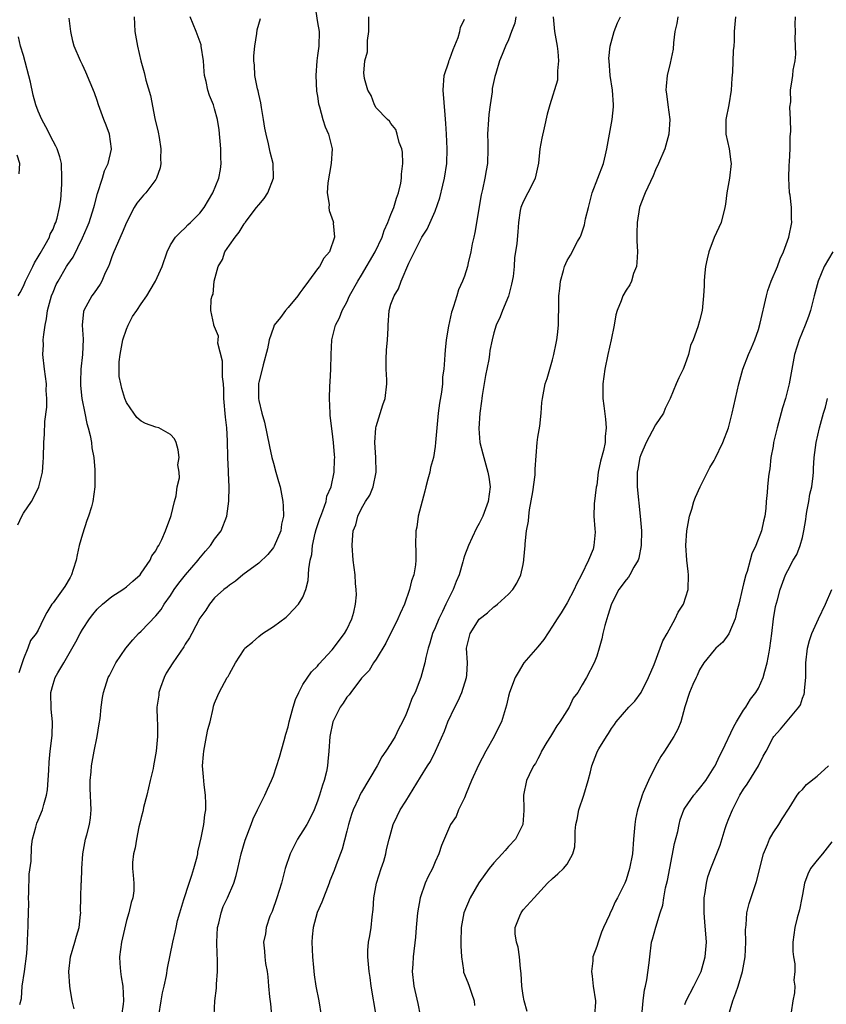
# Model space of a CAD drawing. Units: inches. Extents: x 2532000 to 2535000, y 1551000 to 1554000.
# Drawn here: x 2533432 to 2533542, y 1551537 to 1551671 of the extents above; entities that cross this region are included whole.
import ezdxf

# ---------------------------------------------------------------- set-up
doc = ezdxf.new("R2010")
doc.units = ezdxf.units.IN
doc.header["$MEASUREMENT"] = 0
doc.layers.add('LD25321551_2ft', color=161, linetype='Continuous')

msp = doc.modelspace()

# ---------------------------------------------------------------- linework, layer by layer
at = {"layer": 'LD25321551_2ft'}
for points, elevation in [([(2533472.62, 1551672.62), (2533473, 1551670.2), (2533473.21, 1551669), (2533473.16, 1551667), (2533473, 1551665.73), (2533472.89, 1551665), (2533472.77, 1551663), (2533472.88, 1551660.88), (2533473, 1551660.19), (2533473.13, 1551659.13), (2533473.17, 1551659), (2533473.26, 1551658.74), (2533473.72, 1551657), (2533474.02, 1551656.02), (2533474.48, 1551655), (2533474.99, 1551653), (2533474.87, 1551651), (2533474.4, 1551648.4), (2533474.33, 1551647), (2533474.58, 1551645.42), (2533474.53, 1551645), (2533474.6, 1551644.6), (2533475.13, 1551643.13), (2533475.16, 1551643), (2533475.13, 1551642.87), (2533475.29, 1551641), (2533474.62, 1551639), (2533473.86, 1551638.14), (2533473.25, 1551637), (2533473, 1551636.69), (2533471.76, 1551635), (2533471, 1551633.93), (2533470.6, 1551633.4), (2533470.34, 1551633), (2533469, 1551631.4), (2533468.65, 1551631), (2533467.95, 1551630.05), (2533467.12, 1551629), (2533467, 1551628.7), (2533466.4, 1551627), (2533466.21, 1551625.79), (2533465.6, 1551623.6), (2533465.37, 1551622.63), (2533465, 1551621.25), (2533464.96, 1551621.04), (2533464.95, 1551619), (2533465, 1551618.75), (2533465.44, 1551617), (2533465.8, 1551615.8), (2533466.48, 1551612.48), (2533466.79, 1551611), (2533467, 1551610.2), (2533467.34, 1551609), (2533467.69, 1551607.69), (2533467.9, 1551607), (2533468.29, 1551605), (2533468.34, 1551604.34), (2533468.37, 1551603), (2533468.1, 1551601.9), (2533468, 1551601), (2533467.11, 1551598.89), (2533467, 1551598.72), (2533466.23, 1551597.77), (2533465, 1551596.6), (2533462.82, 1551595), (2533461.84, 1551594.16), (2533461, 1551593.6), (2533460.7, 1551593.3), (2533460.27, 1551593), (2533459, 1551591.85), (2533458.29, 1551591), (2533457.79, 1551590.21), (2533457, 1551589.08), (2533455.91, 1551587), (2533455.57, 1551586.43), (2533455, 1551585.54), (2533454.8, 1551585.2), (2533453.3, 1551583), (2533452.39, 1551581.61), (2533452.11, 1551581), (2533451.65, 1551579.65), (2533451.41, 1551579), (2533451.39, 1551578.61), (2533451.15, 1551577), (2533451.19, 1551575.19), (2533451.23, 1551574.77), (2533451.24, 1551573), (2533451.03, 1551571), (2533450.67, 1551569), (2533450.64, 1551568.64), (2533450.24, 1551567), (2533449.98, 1551566.02), (2533449.76, 1551565), (2533449.32, 1551563.32), (2533449.26, 1551563), (2533449.23, 1551562.77), (2533449, 1551561.94), (2533448.82, 1551561.18), (2533448.68, 1551560.68), (2533448.34, 1551559), (2533448.19, 1551557.81), (2533447.94, 1551557), (2533447.83, 1551555.83), (2533447.84, 1551555), (2533447.9, 1551554.1), (2533448.02, 1551553), (2533447.99, 1551551.99), (2533447.86, 1551551), (2533447.62, 1551550.38), (2533447.31, 1551549), (2533447, 1551547.93), (2533446.44, 1551545.56), (2533446.33, 1551545), (2533446.06, 1551543), (2533446.1, 1551542.1), (2533446.18, 1551541), (2533446.28, 1551540.28), (2533446.5, 1551539), (2533446.58, 1551537), (2533446.53, 1551536.53), (2533446.32, 1551535)], 7666), ([(2533432.21, 1551601.79), (2533432.76, 1551603), (2533433, 1551603.41), (2533434.08, 1551605), (2533434.41, 1551605.59), (2533435.06, 1551607), (2533435.57, 1551609), (2533435.65, 1551610.35), (2533435.71, 1551611), (2533435.73, 1551613), (2533435.84, 1551614.16), (2533435.88, 1551615.88), (2533436.16, 1551617.84), (2533436.16, 1551619), (2533436.08, 1551620.08), (2533436.09, 1551621), (2533435.98, 1551622.02), (2533435.84, 1551623), (2533435.63, 1551625), (2533435.69, 1551626.31), (2533435.68, 1551627), (2533435.73, 1551627.73), (2533435.93, 1551629), (2533436.12, 1551629.88), (2533436.27, 1551631), (2533436.8, 1551633), (2533437, 1551633.51), (2533437.45, 1551634.55), (2533437.68, 1551635), (2533438.83, 1551637), (2533439, 1551637.27), (2533439.73, 1551638.27), (2533441, 1551640.9), (2533441.65, 1551642.35), (2533441.9, 1551643), (2533442.57, 1551645), (2533442.64, 1551645.36), (2533443.07, 1551646.93), (2533443.73, 1551649), (2533444, 1551650), (2533444.49, 1551651), (2533444.95, 1551652.95), (2533444.95, 1551653), (2533444.68, 1551655), (2533444.24, 1551656.24), (2533443.93, 1551657), (2533443.19, 1551659), (2533443, 1551659.59), (2533442.63, 1551660.63), (2533441.46, 1551663.46), (2533441, 1551664.46), (2533440.73, 1551665), (2533439.88, 1551667), (2533439.68, 1551667.68), (2533439.44, 1551669), (2533439.22, 1551670.78)], 7658), ([(2533448.04, 1551671), (2533448.15, 1551669), (2533448.5, 1551667), (2533448.93, 1551665), (2533449.41, 1551663.41), (2533449.49, 1551663), (2533449.65, 1551662.35), (2533450.26, 1551660.26), (2533450.88, 1551657.12), (2533451.3, 1551655.3), (2533451.44, 1551654.56), (2533451.68, 1551653), (2533451.63, 1551651.63), (2533451.68, 1551651), (2533451.59, 1551650.41), (2533451.1, 1551649), (2533451, 1551648.84), (2533449.64, 1551647), (2533449.32, 1551646.68), (2533448.41, 1551645.59), (2533448.06, 1551645), (2533447.02, 1551642.98), (2533446.43, 1551641.57), (2533445.26, 1551639), (2533445, 1551638.31), (2533444.67, 1551637.33), (2533444.53, 1551637), (2533444.11, 1551636.11), (2533443.65, 1551635), (2533443.42, 1551634.58), (2533443, 1551634.01), (2533442.59, 1551633.41), (2533442.29, 1551633), (2533441.18, 1551631), (2533441.15, 1551630.85), (2533440.97, 1551629), (2533441.11, 1551627.11), (2533441, 1551625), (2533440.78, 1551623), (2533440.73, 1551621.27), (2533440.76, 1551620.76), (2533440.92, 1551619), (2533441.32, 1551617), (2533441.62, 1551615.62), (2533441.79, 1551615), (2533442.04, 1551613.96), (2533442.22, 1551613), (2533442.29, 1551612.29), (2533442.55, 1551611), (2533442.7, 1551609.3), (2533442.7, 1551609), (2533442.67, 1551608.67), (2533442.7, 1551607), (2533442.44, 1551605), (2533442.25, 1551604.25), (2533441.85, 1551603), (2533441.62, 1551602.38), (2533441, 1551600.55), (2533440.56, 1551599), (2533440.27, 1551597.73), (2533440.15, 1551597), (2533439.74, 1551595.74), (2533439.52, 1551595), (2533439.34, 1551594.66), (2533438.59, 1551593.41), (2533437, 1551591.17), (2533436.86, 1551591), (2533436.14, 1551589.86), (2533435.69, 1551589), (2533435, 1551587.45), (2533434.7, 1551587), (2533433.92, 1551586.08), (2533433.57, 1551585), (2533433, 1551583.56), (2533432.33, 1551581.67)], 7660), ([(2533432.5, 1551536.5), (2533432.69, 1551537.31), (2533432.82, 1551539), (2533433.11, 1551541), (2533433.43, 1551543.43), (2533433.53, 1551545), (2533433.56, 1551546.44), (2533433.6, 1551547), (2533433.6, 1551547.6), (2533433.69, 1551550.31), (2533433.68, 1551551), (2533433.71, 1551551.71), (2533433.74, 1551554.26), (2533434.01, 1551556.01), (2533434.05, 1551557.95), (2533434.22, 1551559), (2533434.66, 1551560.66), (2533434.73, 1551561), (2533434.8, 1551561.2), (2533435, 1551561.6), (2533435.57, 1551563), (2533435.75, 1551563.75), (2533436.13, 1551565), (2533436.26, 1551565.74), (2533436.41, 1551568.41), (2533436.49, 1551569.51), (2533436.62, 1551571), (2533436.87, 1551573.13), (2533436.91, 1551575), (2533436.73, 1551576.73), (2533436.69, 1551579), (2533437, 1551580.13), (2533437.29, 1551581), (2533437.65, 1551581.65), (2533438.45, 1551583), (2533440.12, 1551585.88), (2533440.69, 1551587), (2533441, 1551587.56), (2533441.96, 1551589), (2533442.41, 1551589.59), (2533443, 1551590.34), (2533443.72, 1551591), (2533445, 1551592.07), (2533446.49, 1551593), (2533447, 1551593.37), (2533447.85, 1551594.15), (2533448.84, 1551595), (2533449, 1551595.21), (2533450.24, 1551597), (2533450.43, 1551597.57), (2533451, 1551598.28), (2533451.23, 1551598.77), (2533451.42, 1551599), (2533451.82, 1551599.82), (2533452.31, 1551601), (2533452.49, 1551601.51), (2533453, 1551602.79), (2533453.08, 1551603.08), (2533453.52, 1551605), (2533453.74, 1551605.74), (2533453.9, 1551607), (2533454.2, 1551608.2), (2533454.15, 1551609), (2533454, 1551610), (2533454.16, 1551611), (2533454.02, 1551612.02), (2533453.78, 1551613), (2533453.52, 1551613.52), (2533453, 1551614.11), (2533451.42, 1551615), (2533451, 1551615.1), (2533449.59, 1551615.59), (2533449, 1551615.91), (2533448.43, 1551616.43), (2533448.01, 1551617), (2533447, 1551618.49), (2533446.79, 1551619), (2533446.36, 1551620.36), (2533446.21, 1551621), (2533446.02, 1551622.02), (2533445.99, 1551623), (2533446, 1551624), (2533446.14, 1551625), (2533446.52, 1551627), (2533447, 1551628.46), (2533447.22, 1551629), (2533447.84, 1551630.16), (2533448.42, 1551631), (2533449, 1551631.89), (2533449.79, 1551633), (2533450.22, 1551633.78), (2533450.96, 1551635), (2533451.84, 1551637), (2533452.54, 1551639), (2533453, 1551639.94), (2533453.65, 1551641), (2533454.33, 1551641.67), (2533455, 1551642.26), (2533455.34, 1551642.66), (2533455.72, 1551643), (2533457, 1551644.26), (2533457.55, 1551645), (2533458.75, 1551647), (2533459.56, 1551649), (2533459.79, 1551650.21), (2533459.9, 1551651), (2533459.85, 1551651.85), (2533459.84, 1551653), (2533459.61, 1551655.61), (2533459.39, 1551657), (2533459, 1551658.46), (2533458.82, 1551659), (2533458.28, 1551660.28), (2533458.06, 1551661), (2533457.84, 1551662.16), (2533457.62, 1551663), (2533457.56, 1551663.56), (2533457.47, 1551665), (2533457.18, 1551667), (2533457.15, 1551667.15), (2533456.6, 1551668.6), (2533456.47, 1551669), (2533455.67, 1551671)], 7662), ([(2533439.89, 1551535.89), (2533439.62, 1551537), (2533439.32, 1551538.68), (2533439.28, 1551539), (2533439.13, 1551541), (2533439.36, 1551543), (2533439.96, 1551545), (2533440.18, 1551545.82), (2533440.54, 1551547), (2533440.76, 1551548.76), (2533440.78, 1551549), (2533440.76, 1551549.24), (2533440.78, 1551551), (2533440.83, 1551553), (2533440.86, 1551553.14), (2533440.92, 1551555), (2533441.05, 1551557), (2533441.44, 1551559), (2533441.59, 1551559.59), (2533441.98, 1551561), (2533442.1, 1551561.9), (2533442.2, 1551563), (2533442.07, 1551565.93), (2533442.06, 1551567), (2533442.17, 1551568.17), (2533442.22, 1551569), (2533442.58, 1551571), (2533443.02, 1551573), (2533443.29, 1551574.71), (2533443.42, 1551575.42), (2533443.57, 1551577), (2533443.72, 1551578.28), (2533443.88, 1551579), (2533444.52, 1551581), (2533444.69, 1551581.31), (2533445.56, 1551583), (2533446.93, 1551585), (2533447.86, 1551586.14), (2533448.65, 1551587), (2533449, 1551587.33), (2533451, 1551589.42), (2533451.7, 1551590.3), (2533452.14, 1551591), (2533453, 1551592.21), (2533453.51, 1551593), (2533454.13, 1551593.87), (2533455.02, 1551595), (2533456.75, 1551597), (2533456.85, 1551597.15), (2533457.76, 1551598.24), (2533458.44, 1551599), (2533459, 1551599.88), (2533459.87, 1551601), (2533460.65, 1551603), (2533460.95, 1551605.05), (2533460.99, 1551607), (2533460.88, 1551608.88), (2533460.89, 1551609.11), (2533460.79, 1551611), (2533460.75, 1551613.25), (2533460.64, 1551615), (2533460.46, 1551616.46), (2533460.26, 1551619), (2533460.26, 1551620.26), (2533460.19, 1551621), (2533460.06, 1551621.94), (2533460.09, 1551623), (2533460.09, 1551624.09), (2533459.45, 1551626.55), (2533459.46, 1551627), (2533459.51, 1551627.51), (2533459, 1551628.79), (2533458.89, 1551629), (2533458.89, 1551629.11), (2533458.5, 1551631), (2533458.52, 1551632.52), (2533458.68, 1551633), (2533458.79, 1551633.21), (2533458.94, 1551635), (2533459.46, 1551637), (2533460.05, 1551637.95), (2533460.4, 1551639), (2533461, 1551639.89), (2533461.77, 1551641), (2533462.33, 1551641.67), (2533463, 1551642.79), (2533463.1, 1551642.9), (2533463.15, 1551643), (2533464.71, 1551645), (2533465, 1551645.4), (2533465.75, 1551646.25), (2533466.24, 1551647), (2533467.01, 1551649), (2533466.95, 1551651), (2533466.55, 1551652.55), (2533466.33, 1551653.67), (2533465.99, 1551655), (2533465.82, 1551655.82), (2533465.66, 1551657), (2533465.38, 1551658.62), (2533465.29, 1551659.29), (2533465, 1551660.43), (2533464.9, 1551660.9), (2533464.82, 1551661.18), (2533464.47, 1551663), (2533464.41, 1551664.41), (2533464.33, 1551665), (2533464.35, 1551665.65), (2533464.45, 1551667), (2533464.72, 1551668.72), (2533464.77, 1551669.23), (2533465.26, 1551670.74)], 7664), ([(2533451.42, 1551535), (2533451.72, 1551537), (2533451.92, 1551538.08), (2533452.15, 1551539), (2533452.46, 1551540.46), (2533452.57, 1551541.43), (2533453.3, 1551545), (2533453.64, 1551546.36), (2533453.74, 1551547), (2533453.95, 1551547.95), (2533454.24, 1551549), (2533454.79, 1551550.79), (2533455.55, 1551553), (2533455.88, 1551554.12), (2533456.18, 1551555), (2533456.6, 1551556.6), (2533456.69, 1551557), (2533456.73, 1551557.27), (2533457, 1551558.4), (2533457.17, 1551559.17), (2533457.52, 1551561), (2533457.67, 1551562.33), (2533457.79, 1551563), (2533457.81, 1551563.81), (2533457.77, 1551565), (2533457.58, 1551566.42), (2533457.49, 1551567.49), (2533457.35, 1551569), (2533457.48, 1551570.52), (2533457.51, 1551571), (2533457.91, 1551573), (2533458.07, 1551573.93), (2533458.37, 1551575), (2533458.81, 1551576.81), (2533458.86, 1551577.14), (2533459, 1551577.53), (2533459.43, 1551578.57), (2533459.63, 1551579), (2533460.33, 1551580.33), (2533460.71, 1551581), (2533460.84, 1551581.16), (2533461, 1551581.5), (2533461.82, 1551583), (2533463, 1551584.83), (2533463.12, 1551585), (2533464.15, 1551585.85), (2533465, 1551586.62), (2533465.52, 1551587), (2533467, 1551587.96), (2533468.75, 1551589.25), (2533469, 1551589.49), (2533470.42, 1551591), (2533471, 1551591.98), (2533471.41, 1551593), (2533471.75, 1551594.25), (2533471.82, 1551595.82), (2533472.02, 1551597), (2533472.21, 1551597.79), (2533472.32, 1551599), (2533472.68, 1551600.68), (2533472.81, 1551601.19), (2533473.33, 1551602.67), (2533473.43, 1551603), (2533473.72, 1551603.71), (2533474.16, 1551605), (2533474.27, 1551605.73), (2533474.85, 1551607), (2533475.28, 1551609), (2533475.3, 1551610.7), (2533475.34, 1551611), (2533475.32, 1551611.32), (2533475.17, 1551613), (2533475, 1551614.55), (2533474.72, 1551616.72), (2533474.7, 1551617), (2533474.61, 1551619), (2533474.69, 1551620.69), (2533474.7, 1551621.3), (2533474.8, 1551623), (2533474.85, 1551625), (2533474.97, 1551627), (2533475.47, 1551629), (2533476, 1551630), (2533476.36, 1551631), (2533477, 1551632.15), (2533477.36, 1551633), (2533478.47, 1551635), (2533479, 1551635.8), (2533480.85, 1551639), (2533481.78, 1551641), (2533482.09, 1551641.91), (2533482.58, 1551643), (2533483, 1551644.07), (2533483.39, 1551645), (2533483.73, 1551646.27), (2533484.02, 1551647), (2533484.33, 1551648.33), (2533484.43, 1551649), (2533484.43, 1551649.57), (2533484.61, 1551651), (2533484.55, 1551652.55), (2533484.46, 1551653), (2533484.12, 1551653.88), (2533483.86, 1551655), (2533483.65, 1551655.65), (2533483, 1551656.47), (2533482.79, 1551656.79), (2533482.54, 1551657), (2533481, 1551658.61), (2533480.74, 1551659), (2533480.28, 1551660.28), (2533479.86, 1551661), (2533479.41, 1551662.59), (2533479.34, 1551663), (2533479.32, 1551663.32), (2533479.43, 1551665), (2533479.8, 1551666.2), (2533479.79, 1551667.78), (2533479.97, 1551669), (2533480, 1551671)], 7668), ([(2533458.94, 1551535), (2533459.01, 1551537), (2533459.26, 1551538.74), (2533459.26, 1551539.26), (2533459.4, 1551541), (2533459.39, 1551542.61), (2533459.33, 1551543.33), (2533459.28, 1551545), (2533459.39, 1551547), (2533459.55, 1551547.55), (2533459.89, 1551549), (2533460.18, 1551549.82), (2533460.74, 1551551), (2533461.6, 1551553), (2533461.92, 1551554.08), (2533462.16, 1551555), (2533462.61, 1551557), (2533463.14, 1551558.86), (2533463.97, 1551561), (2533464.23, 1551561.77), (2533464.85, 1551563), (2533465, 1551563.36), (2533465.83, 1551565), (2533466.17, 1551565.83), (2533466.75, 1551567), (2533467, 1551567.63), (2533467.82, 1551570.18), (2533468.45, 1551572.45), (2533468.71, 1551573.29), (2533469, 1551574.3), (2533469.16, 1551575), (2533469.69, 1551577), (2533469.99, 1551578.01), (2533470.45, 1551579), (2533471, 1551580.05), (2533472.19, 1551581.81), (2533473, 1551582.58), (2533473.18, 1551582.82), (2533475, 1551584.79), (2533475.17, 1551585), (2533475.94, 1551586.06), (2533476.69, 1551587), (2533477, 1551587.56), (2533477.69, 1551589), (2533477.94, 1551589.94), (2533478.17, 1551591), (2533478.29, 1551592.29), (2533478.28, 1551593), (2533478.18, 1551593.82), (2533478.12, 1551595), (2533478.01, 1551596.01), (2533477.87, 1551597), (2533477.72, 1551599), (2533477.75, 1551599.75), (2533477.87, 1551601), (2533478.21, 1551601.79), (2533478.49, 1551603), (2533479, 1551604.04), (2533479.55, 1551605), (2533480.14, 1551605.86), (2533480.58, 1551607), (2533480.97, 1551609), (2533480.94, 1551611), (2533480.82, 1551613), (2533480.95, 1551615), (2533481, 1551615.22), (2533481.87, 1551618.13), (2533482.2, 1551619), (2533482.43, 1551621), (2533482.43, 1551621.57), (2533482.34, 1551623), (2533482.35, 1551624.35), (2533482.4, 1551625.6), (2533482.53, 1551627), (2533482.61, 1551628.61), (2533482.61, 1551629), (2533482.76, 1551631), (2533483, 1551631.86), (2533483.41, 1551633), (2533484.04, 1551633.96), (2533484.38, 1551635), (2533485.45, 1551637.45), (2533487, 1551640.62), (2533487.22, 1551641), (2533487.93, 1551642.07), (2533489, 1551644.53), (2533489.67, 1551646.33), (2533490.04, 1551648.04), (2533490.28, 1551649), (2533490.58, 1551651), (2533490.66, 1551653), (2533490.57, 1551655), (2533490.48, 1551656.48), (2533490.37, 1551657.63), (2533490.08, 1551661), (2533490.26, 1551663), (2533490.86, 1551664.86), (2533490.91, 1551665.09), (2533491, 1551665.27), (2533491.46, 1551666.54), (2533492.15, 1551668.15), (2533492.39, 1551669), (2533492.45, 1551669.55), (2533493, 1551670.65)], 7670), ([(2533499.99, 1551671), (2533499.86, 1551670.14), (2533499.41, 1551669), (2533499, 1551667.84), (2533498.59, 1551667), (2533498.15, 1551665.85), (2533497.76, 1551665), (2533497.26, 1551663.26), (2533497.13, 1551662.87), (2533496.79, 1551661.21), (2533496.76, 1551660.76), (2533496.48, 1551659), (2533496.32, 1551657.68), (2533496.25, 1551657), (2533496.14, 1551655), (2533496.17, 1551653.83), (2533496.17, 1551653), (2533496.12, 1551651), (2533495.95, 1551650.05), (2533495.79, 1551649), (2533495.47, 1551647.47), (2533495.26, 1551646.74), (2533494.4, 1551641.6), (2533494.28, 1551641), (2533494.07, 1551640.07), (2533493.89, 1551639), (2533493.5, 1551637.5), (2533493.42, 1551637), (2533493, 1551635.67), (2533492.75, 1551635), (2533492.21, 1551633.79), (2533491.96, 1551633), (2533491.53, 1551631.53), (2533491.33, 1551631), (2533491.25, 1551630.75), (2533490.84, 1551628.84), (2533490.52, 1551627), (2533490.39, 1551625.61), (2533490.31, 1551625), (2533490.27, 1551624.27), (2533490.17, 1551623), (2533490.03, 1551621.97), (2533489.99, 1551621), (2533489.86, 1551619.86), (2533489.62, 1551618.38), (2533489.44, 1551617), (2533489.23, 1551615), (2533489.06, 1551613), (2533489, 1551612.48), (2533488.77, 1551611), (2533488.39, 1551609.61), (2533488.27, 1551609), (2533488.01, 1551608.01), (2533487.72, 1551607), (2533487.59, 1551606.41), (2533486.72, 1551603), (2533486.51, 1551601.49), (2533486.36, 1551601), (2533486.35, 1551599), (2533486.4, 1551598.4), (2533486.4, 1551597), (2533486.35, 1551596.35), (2533486.1, 1551595), (2533485.8, 1551594.2), (2533485.53, 1551593), (2533484.82, 1551591), (2533484.25, 1551589.75), (2533483.94, 1551589), (2533482.32, 1551585.68), (2533481, 1551583.52), (2533480.63, 1551583), (2533480.01, 1551581.99), (2533479, 1551580.92), (2533477.53, 1551579), (2533477.32, 1551578.68), (2533477, 1551578.33), (2533476.47, 1551577.53), (2533476.08, 1551577), (2533475.07, 1551575), (2533474.66, 1551573), (2533474.55, 1551571), (2533474.42, 1551569.58), (2533474.37, 1551569), (2533474.21, 1551568.21), (2533473.91, 1551567), (2533473.66, 1551566.34), (2533473.27, 1551565), (2533473, 1551564.2), (2533472.53, 1551563), (2533472.06, 1551561.94), (2533471.53, 1551561), (2533471, 1551560.14), (2533470.26, 1551559), (2533469.26, 1551557), (2533468.61, 1551555), (2533468.08, 1551553), (2533467.45, 1551551), (2533466.82, 1551549.18), (2533466.72, 1551549), (2533466.52, 1551548.52), (2533466.01, 1551547), (2533465.9, 1551546.1), (2533465.66, 1551545), (2533465.78, 1551543.78), (2533465.83, 1551543), (2533465.94, 1551542.06), (2533466.14, 1551541), (2533466.25, 1551540.25), (2533466.34, 1551539), (2533466.47, 1551537.53), (2533466.6, 1551536.6), (2533466.75, 1551535)], 7672), ([(2533505.07, 1551671), (2533505.24, 1551669), (2533505.62, 1551667), (2533505.72, 1551666.28), (2533505.81, 1551665), (2533505.65, 1551663.65), (2533505.68, 1551663), (2533505.65, 1551662.35), (2533504.6, 1551659), (2533504.27, 1551657.73), (2533503.87, 1551655.87), (2533503.52, 1551654.48), (2533503.27, 1551653), (2533503.07, 1551651.07), (2533502.64, 1551649), (2533502.24, 1551648.24), (2533501.63, 1551647), (2533501, 1551645.79), (2533500.68, 1551645), (2533500.59, 1551644.59), (2533500.35, 1551643), (2533500.28, 1551641.72), (2533500.12, 1551640.12), (2533499.95, 1551639), (2533499.81, 1551638.19), (2533499.75, 1551637), (2533499.61, 1551635.61), (2533499.42, 1551634.58), (2533499, 1551632.96), (2533498.17, 1551631), (2533497.88, 1551630.12), (2533497.31, 1551629), (2533497, 1551627.96), (2533496.76, 1551627), (2533496.46, 1551625.54), (2533496.41, 1551625), (2533496.31, 1551624.31), (2533495.85, 1551622.15), (2533495.41, 1551619.41), (2533495.36, 1551619), (2533495.34, 1551618.66), (2533495.09, 1551617), (2533494.94, 1551614.94), (2533495.09, 1551613), (2533495.48, 1551611.47), (2533496.2, 1551609), (2533496.31, 1551608.31), (2533496.48, 1551607), (2533496.22, 1551605), (2533495.5, 1551603), (2533495, 1551602.01), (2533494.63, 1551601.37), (2533494.07, 1551600.07), (2533493.53, 1551599), (2533493, 1551597.58), (2533492.86, 1551597.14), (2533492.78, 1551596.78), (2533492.26, 1551595), (2533491.89, 1551594.11), (2533491.48, 1551593), (2533490.48, 1551591), (2533490, 1551590), (2533489.49, 1551589), (2533489, 1551587.77), (2533488.67, 1551587), (2533488.3, 1551585.7), (2533488.07, 1551585), (2533487.74, 1551583.74), (2533487.6, 1551583), (2533487.49, 1551582.51), (2533487.07, 1551581), (2533486.27, 1551579), (2533485.84, 1551578.16), (2533485.42, 1551577), (2533485, 1551575.92), (2533484.57, 1551575), (2533484.03, 1551573.97), (2533483.57, 1551573), (2533483, 1551572.05), (2533482.31, 1551571), (2533481.76, 1551570.24), (2533481.14, 1551569), (2533479, 1551565.4), (2533478.78, 1551565), (2533478.62, 1551564.62), (2533477.84, 1551563), (2533477.62, 1551562.38), (2533477.21, 1551561), (2533477, 1551560.12), (2533476.36, 1551557.64), (2533475.53, 1551555.53), (2533475.25, 1551554.75), (2533474.67, 1551553.33), (2533474.57, 1551553), (2533473.59, 1551550.41), (2533472.97, 1551549.03), (2533472.4, 1551547), (2533472.27, 1551545.73), (2533472.24, 1551545), (2533472.32, 1551543), (2533472.46, 1551541.54), (2533472.53, 1551540.53), (2533472.78, 1551539), (2533473.17, 1551537), (2533473.51, 1551535)], 7674), ([(2533480.98, 1551535), (2533480.3, 1551539), (2533480.15, 1551540.15), (2533480.01, 1551541), (2533479.84, 1551543), (2533479.87, 1551543.87), (2533479.96, 1551545), (2533480.14, 1551545.86), (2533480.28, 1551547), (2533480.43, 1551548.43), (2533480.58, 1551549.42), (2533480.68, 1551551), (2533481.03, 1551553), (2533481.65, 1551555), (2533482.01, 1551556.01), (2533482.31, 1551557), (2533482.41, 1551557.59), (2533482.76, 1551559), (2533483.29, 1551561), (2533483.85, 1551562.15), (2533484.27, 1551563), (2533485, 1551564.19), (2533485.52, 1551565), (2533487, 1551567.44), (2533487.99, 1551569), (2533488.4, 1551569.6), (2533489.08, 1551571), (2533490.27, 1551573.73), (2533490.73, 1551575), (2533491.69, 1551577), (2533492.16, 1551577.84), (2533492.65, 1551579), (2533493.28, 1551581), (2533493.32, 1551581.32), (2533493.4, 1551583), (2533493.28, 1551585), (2533493.78, 1551587), (2533495, 1551588.96), (2533496.15, 1551589.85), (2533497, 1551590.64), (2533497.22, 1551590.78), (2533497.51, 1551591), (2533499, 1551592.36), (2533499.58, 1551593), (2533500.12, 1551593.88), (2533500.69, 1551595), (2533501, 1551596.42), (2533501.1, 1551597), (2533501.09, 1551597.09), (2533501.25, 1551599), (2533501.24, 1551599.24), (2533501.46, 1551601), (2533501.71, 1551602.29), (2533501.75, 1551603), (2533501.87, 1551603.87), (2533502.3, 1551606.3), (2533502.61, 1551608.61), (2533502.64, 1551609), (2533502.63, 1551609.37), (2533502.9, 1551613), (2533503, 1551613.75), (2533503.24, 1551615.24), (2533503.44, 1551617), (2533503.53, 1551618.47), (2533503.6, 1551619), (2533503.99, 1551621), (2533504.26, 1551621.74), (2533505, 1551624.29), (2533505.18, 1551625), (2533505.47, 1551626.53), (2533505.57, 1551627), (2533505.68, 1551627.68), (2533505.79, 1551629), (2533505.78, 1551630.22), (2533505.83, 1551631), (2533505.86, 1551631.86), (2533505.86, 1551633), (2533505.99, 1551634.01), (2533506.09, 1551635), (2533506.46, 1551636.46), (2533506.61, 1551637), (2533507, 1551637.82), (2533507.45, 1551638.55), (2533508.38, 1551640.38), (2533508.75, 1551641), (2533508.84, 1551641.16), (2533509.35, 1551642.65), (2533509.49, 1551643.49), (2533509.86, 1551645), (2533510.4, 1551647), (2533511.92, 1551651), (2533512.18, 1551652.18), (2533512.39, 1551653), (2533512.49, 1551653.51), (2533512.74, 1551655), (2533513.11, 1551657), (2533513.29, 1551658.71), (2533513.3, 1551659), (2533513.17, 1551661), (2533512.85, 1551663), (2533512.68, 1551665), (2533512.67, 1551665.33), (2533512.85, 1551667), (2533513.39, 1551669), (2533513.84, 1551670.16), (2533514.24, 1551671)], 7676), ([(2533522.03, 1551671), (2533521.91, 1551670.09), (2533521.65, 1551669), (2533521.43, 1551667.43), (2533521.41, 1551666.59), (2533521, 1551664.66), (2533520.6, 1551663), (2533520.46, 1551661.54), (2533520.43, 1551661), (2533520.51, 1551660.51), (2533520.66, 1551659), (2533520.94, 1551657), (2533520.83, 1551655), (2533520.26, 1551653), (2533519.4, 1551651), (2533519, 1551650.14), (2533518.67, 1551649.33), (2533517.61, 1551647), (2533517, 1551645.51), (2533516.83, 1551645), (2533516.51, 1551643), (2533516.48, 1551641.52), (2533516.48, 1551640.48), (2533516.55, 1551639), (2533516.48, 1551637.52), (2533516.4, 1551637), (2533516.02, 1551636.02), (2533515.72, 1551635), (2533515.49, 1551634.51), (2533515, 1551633.76), (2533514.57, 1551633), (2533514.33, 1551632.33), (2533513.77, 1551631), (2533513.61, 1551630.39), (2533513.36, 1551629), (2533512.98, 1551627), (2533512.52, 1551625), (2533512.09, 1551623), (2533511.84, 1551621), (2533511.83, 1551619.83), (2533511.84, 1551619), (2533511.97, 1551618.03), (2533512.19, 1551616.19), (2533512.3, 1551615), (2533512.16, 1551613.84), (2533512.13, 1551613), (2533511.92, 1551611.92), (2533511.53, 1551610.47), (2533511.22, 1551609), (2533511, 1551607.23), (2533510.94, 1551606.94), (2533510.67, 1551604.67), (2533510.63, 1551603), (2533510.74, 1551601.26), (2533510.8, 1551600.8), (2533510.62, 1551599), (2533510.5, 1551598.5), (2533509.89, 1551597), (2533508.95, 1551595), (2533508.27, 1551593.73), (2533507.95, 1551593), (2533507, 1551591.19), (2533506.17, 1551589.83), (2533505.62, 1551589), (2533505, 1551588.02), (2533503.79, 1551586.21), (2533503, 1551585.21), (2533501.09, 1551583), (2533500.29, 1551581.71), (2533499.91, 1551581), (2533499.14, 1551579), (2533499, 1551578.49), (2533498.73, 1551577.27), (2533498.06, 1551575), (2533497.7, 1551574.3), (2533497.05, 1551573), (2533495.9, 1551571), (2533494.91, 1551569.09), (2533493.96, 1551567), (2533493.22, 1551565.22), (2533493, 1551564.62), (2533492.21, 1551563), (2533491.89, 1551562.11), (2533491.11, 1551561), (2533489.87, 1551558.13), (2533489.5, 1551557), (2533489, 1551555.91), (2533488.63, 1551555), (2533488.06, 1551553.94), (2533487.66, 1551553), (2533486.95, 1551551), (2533486.59, 1551549), (2533486.41, 1551547), (2533486.32, 1551545.68), (2533486.01, 1551543), (2533485.97, 1551541.97), (2533485.9, 1551541), (2533486.09, 1551539), (2533486.64, 1551536.64), (2533486.99, 1551535)], 7678), ([(2533529.88, 1551671), (2533529.72, 1551669), (2533529.7, 1551667.7), (2533529.66, 1551667), (2533529.59, 1551666.41), (2533529.47, 1551663.47), (2533529.37, 1551662.63), (2533529.29, 1551661), (2533528.97, 1551659), (2533528.59, 1551657), (2533528.56, 1551656.56), (2533528.59, 1551655), (2533529.02, 1551653), (2533529.26, 1551651.26), (2533529.32, 1551651), (2533529.08, 1551649), (2533528.72, 1551647), (2533528.51, 1551645.49), (2533528.43, 1551645), (2533527.93, 1551643), (2533527, 1551640.94), (2533526.26, 1551639), (2533526.03, 1551638.03), (2533525.81, 1551637), (2533525.65, 1551635.65), (2533525.63, 1551635), (2533525.64, 1551634.36), (2533525.55, 1551633), (2533525.34, 1551631), (2533525, 1551629.57), (2533524.77, 1551628.77), (2533524.11, 1551627), (2533523.77, 1551626.23), (2533523.49, 1551625), (2533523, 1551623.59), (2533522.76, 1551623), (2533522.16, 1551621.84), (2533521.8, 1551621), (2533521.01, 1551619.01), (2533520.33, 1551617.67), (2533520.1, 1551617), (2533519, 1551615.41), (2533518.56, 1551614.56), (2533517.71, 1551613), (2533517, 1551611.34), (2533516.88, 1551611), (2533516.6, 1551609.4), (2533516.5, 1551609), (2533516.49, 1551608.49), (2533516.5, 1551607), (2533516.93, 1551603), (2533517.09, 1551601), (2533517.07, 1551599), (2533516.73, 1551597.27), (2533516.63, 1551597), (2533516.05, 1551596.05), (2533515.5, 1551595), (2533515.31, 1551594.69), (2533515, 1551594.34), (2533514.03, 1551593), (2533513, 1551591.05), (2533512.53, 1551589.47), (2533512.36, 1551589), (2533512.09, 1551588.09), (2533511.83, 1551587), (2533511.72, 1551586.28), (2533511.32, 1551585), (2533511, 1551583.93), (2533510.64, 1551583), (2533509.59, 1551581), (2533509, 1551580.03), (2533508.41, 1551579), (2533507.8, 1551578.2), (2533507.25, 1551577), (2533505.98, 1551575), (2533505.58, 1551574.42), (2533505, 1551573.45), (2533504.7, 1551573), (2533504.22, 1551572.22), (2533503.5, 1551571), (2533503.37, 1551570.63), (2533503, 1551569.96), (2533502.68, 1551569.32), (2533502.4, 1551569), (2533501.79, 1551567.79), (2533501.45, 1551567), (2533501.05, 1551565), (2533501.1, 1551563.1), (2533501.07, 1551562.93), (2533500.94, 1551561), (2533499.94, 1551559), (2533499, 1551558), (2533498.53, 1551557.47), (2533498.15, 1551557), (2533497, 1551555.77), (2533496.38, 1551555), (2533494.96, 1551553.04), (2533493.78, 1551551), (2533492.91, 1551549), (2533492.53, 1551547), (2533492.52, 1551545), (2533492.5, 1551544.5), (2533492.58, 1551543), (2533492.85, 1551541.15), (2533492.85, 1551541), (2533492.88, 1551540.88), (2533493.47, 1551539.47), (2533493.65, 1551539), (2533493.94, 1551538.06), (2533494.34, 1551537), (2533494.38, 1551536.38)], 7680), ([(2533501.53, 1551535.53), (2533501.13, 1551537), (2533501, 1551537.72), (2533500.83, 1551539), (2533500.71, 1551540.71), (2533500.62, 1551541.38), (2533500.47, 1551543), (2533500.3, 1551544.3), (2533500.1, 1551545), (2533499.9, 1551546.1), (2533499.9, 1551547), (2533500.55, 1551548.55), (2533500.71, 1551549), (2533501, 1551549.37), (2533502.5, 1551551), (2533504.3, 1551553), (2533505, 1551553.65), (2533505.73, 1551554.27), (2533506.49, 1551555), (2533507, 1551555.61), (2533507.77, 1551557), (2533508.02, 1551557.98), (2533508.08, 1551559), (2533508.09, 1551560.09), (2533508.17, 1551561), (2533508.32, 1551561.68), (2533508.56, 1551563), (2533509.24, 1551565), (2533509.84, 1551567), (2533510.16, 1551568.16), (2533510.35, 1551569), (2533511, 1551570.75), (2533511.12, 1551571), (2533511.29, 1551571.29), (2533512.32, 1551573), (2533512.61, 1551573.39), (2533513, 1551574.07), (2533513.4, 1551574.6), (2533513.67, 1551575), (2533515.39, 1551577), (2533516.2, 1551577.8), (2533517.03, 1551578.97), (2533518.03, 1551581), (2533518.8, 1551582.8), (2533519.65, 1551585), (2533519.98, 1551586.02), (2533520.59, 1551587), (2533521.68, 1551589), (2533522.08, 1551589.92), (2533522.82, 1551591), (2533523.47, 1551593), (2533523.51, 1551595), (2533523.44, 1551595.44), (2533523.26, 1551597), (2533523.14, 1551599), (2533523.28, 1551601), (2533523.54, 1551602.47), (2533523.64, 1551603), (2533523.94, 1551603.94), (2533524.23, 1551605), (2533524.44, 1551605.56), (2533525.06, 1551607), (2533526.06, 1551609), (2533526.4, 1551609.6), (2533527, 1551610.58), (2533527.14, 1551610.86), (2533528.18, 1551613), (2533528.92, 1551615), (2533529.44, 1551617), (2533529.91, 1551619), (2533530.36, 1551621), (2533530.9, 1551623), (2533531.66, 1551625), (2533532.07, 1551625.93), (2533532.52, 1551627), (2533533, 1551628.42), (2533533.25, 1551629.25), (2533534.1, 1551633), (2533534.3, 1551633.7), (2533534.76, 1551635), (2533535.6, 1551637), (2533535.97, 1551638.03), (2533536.42, 1551639), (2533537.14, 1551641), (2533537.55, 1551643), (2533537.5, 1551643.5), (2533537.5, 1551645), (2533537.31, 1551646.69), (2533537.25, 1551647), (2533537.14, 1551649), (2533537.2, 1551650.8), (2533537.24, 1551651.24), (2533537.32, 1551653), (2533537.34, 1551654.66), (2533537.41, 1551655.41), (2533537.39, 1551657), (2533537.3, 1551658.7), (2533537.43, 1551659.43), (2533537.38, 1551661), (2533537.61, 1551662.39), (2533537.69, 1551663), (2533537.72, 1551663.72), (2533538, 1551665), (2533538.11, 1551665.89), (2533538.03, 1551668.03), (2533538.04, 1551669), (2533538.02, 1551669.98), (2533538.04, 1551671)], 7682), ([(2533432.26, 1551633), (2533432.54, 1551633.46), (2533433, 1551634.33), (2533433.27, 1551635), (2533434.27, 1551637), (2533434.5, 1551637.5), (2533435, 1551638.32), (2533435.24, 1551638.76), (2533435.95, 1551639.95), (2533436.51, 1551641), (2533436.62, 1551641.38), (2533437, 1551642.09), (2533437.26, 1551642.74), (2533437.39, 1551643), (2533437.57, 1551643.57), (2533437.89, 1551645), (2533438.07, 1551646.07), (2533438.2, 1551648.2), (2533438.21, 1551649), (2533438.14, 1551651), (2533437.91, 1551651.91), (2533437.58, 1551653), (2533437.39, 1551653.39), (2533437, 1551654.04), (2533436.02, 1551656.02), (2533435.46, 1551657), (2533435, 1551658.14), (2533434.68, 1551659), (2533434.32, 1551660.32), (2533433.92, 1551662.08), (2533433, 1551665.72), (2533432.59, 1551667), (2533432.28, 1551668.28)], 7656), ([(2533432.4, 1551649.6), (2533432.47, 1551651), (2533432.13, 1551652.13)], 7654), ([(2533543.14, 1551639), (2533541.96, 1551637), (2533541.14, 1551635), (2533540.6, 1551633), (2533540.09, 1551631), (2533539.81, 1551630.19), (2533539.38, 1551629), (2533538.54, 1551627), (2533537.93, 1551625), (2533537.58, 1551623), (2533537.48, 1551622.52), (2533537.21, 1551621), (2533536.68, 1551619), (2533536.28, 1551617.72), (2533535.55, 1551615), (2533535.08, 1551613), (2533535, 1551612.51), (2533534.71, 1551611), (2533534.56, 1551609.44), (2533534.46, 1551609), (2533534.37, 1551608.37), (2533534.25, 1551607), (2533534.2, 1551606.2), (2533534.08, 1551605), (2533534.02, 1551604.02), (2533533.89, 1551603), (2533533.69, 1551602.31), (2533533.44, 1551601), (2533532.66, 1551599), (2533532.12, 1551597.88), (2533531.89, 1551597), (2533531.46, 1551595.46), (2533531.3, 1551595), (2533531, 1551593.77), (2533530.83, 1551593.17), (2533530.34, 1551591), (2533530.06, 1551590.06), (2533529.83, 1551589), (2533529, 1551586.95), (2533528.18, 1551585.82), (2533527.22, 1551585), (2533527, 1551584.76), (2533525.59, 1551583), (2533525, 1551582.06), (2533524.69, 1551581.31), (2533524.52, 1551581), (2533524.09, 1551580.09), (2533523.64, 1551579), (2533523, 1551577.04), (2533522.47, 1551575), (2533522.03, 1551573.97), (2533521.51, 1551573), (2533520.22, 1551571), (2533519.75, 1551570.25), (2533519, 1551568.93), (2533518.03, 1551567), (2533517.34, 1551565.35), (2533517.18, 1551565), (2533517, 1551564.41), (2533516.53, 1551563), (2533516.28, 1551561.72), (2533516.18, 1551561), (2533516.03, 1551559), (2533515.86, 1551557), (2533515.48, 1551555), (2533515, 1551553.46), (2533514.83, 1551553), (2533513.84, 1551551), (2533513.53, 1551550.46), (2533513, 1551549.29), (2533512.83, 1551549), (2533512.72, 1551548.72), (2533511.92, 1551547), (2533511.65, 1551546.35), (2533511.19, 1551545), (2533511, 1551544.41), (2533510.48, 1551543), (2533510.46, 1551542.46), (2533510.27, 1551541), (2533510.37, 1551540.37), (2533510.54, 1551539), (2533510.83, 1551537), (2533510.83, 1551536.83), (2533510.69, 1551535)], 7684), ([(2533517.14, 1551535), (2533517.32, 1551537), (2533517.49, 1551538.51), (2533517.64, 1551539), (2533517.83, 1551539.84), (2533518.15, 1551542.15), (2533518.22, 1551543), (2533518.48, 1551545), (2533518.61, 1551545.39), (2533519.03, 1551547.03), (2533519.64, 1551549), (2533519.98, 1551550.02), (2533520.12, 1551551), (2533520.38, 1551552.38), (2533520.62, 1551553.38), (2533521.59, 1551558.41), (2533522.03, 1551560.03), (2533522.21, 1551561), (2533522.36, 1551561.64), (2533522.88, 1551563), (2533523, 1551563.21), (2533524.21, 1551565), (2533524.57, 1551565.43), (2533525, 1551565.89), (2533525.83, 1551567), (2533527, 1551568.79), (2533527.12, 1551569), (2533527.71, 1551570.29), (2533528.07, 1551571), (2533529.66, 1551574.34), (2533530.03, 1551575), (2533531, 1551576.57), (2533531.29, 1551577), (2533531.92, 1551578.08), (2533532.66, 1551579), (2533533, 1551579.59), (2533533.67, 1551581), (2533533.87, 1551581.87), (2533534.22, 1551583), (2533534.46, 1551584.46), (2533534.57, 1551585), (2533534.83, 1551587), (2533535.05, 1551589), (2533535.33, 1551590.67), (2533535.62, 1551591.62), (2533535.99, 1551593), (2533536.71, 1551595), (2533537, 1551595.6), (2533537.74, 1551597), (2533538.23, 1551597.77), (2533538.7, 1551599), (2533539, 1551600.08), (2533539.2, 1551601), (2533539.45, 1551602.55), (2533539.5, 1551603), (2533539.62, 1551603.62), (2533539.86, 1551605), (2533540.02, 1551605.98), (2533540.26, 1551607), (2533540.47, 1551608.47), (2533540.51, 1551609), (2533540.51, 1551609.49), (2533540.62, 1551611), (2533540.85, 1551613), (2533541.32, 1551615), (2533541.89, 1551617), (2533542.16, 1551617.85), (2533542.41, 1551619)], 7686), ([(2533523, 1551536.51), (2533523.18, 1551537), (2533524.23, 1551539), (2533525, 1551540.54), (2533525.2, 1551541), (2533525.78, 1551543), (2533525.93, 1551545), (2533525.73, 1551547.73), (2533525.61, 1551549), (2533525.62, 1551549.62), (2533525.62, 1551551), (2533525.75, 1551551.75), (2533525.93, 1551553), (2533526.14, 1551553.86), (2533526.52, 1551555), (2533527.79, 1551558.21), (2533528.48, 1551560.48), (2533528.66, 1551561), (2533529, 1551561.82), (2533529.46, 1551563), (2533530.5, 1551565), (2533531, 1551565.82), (2533531.48, 1551566.52), (2533533, 1551569), (2533533.67, 1551570.33), (2533534.06, 1551571), (2533535, 1551572.85), (2533535.12, 1551573), (2533536.03, 1551573.97), (2533538.52, 1551577), (2533538.72, 1551577.28), (2533539, 1551578.21), (2533539.23, 1551578.77), (2533539.27, 1551579), (2533539.26, 1551579.26), (2533539.46, 1551581), (2533539.48, 1551582.52), (2533539.46, 1551583), (2533539.67, 1551585), (2533539.96, 1551586.04), (2533540.26, 1551587), (2533541.18, 1551589), (2533542.16, 1551591), (2533542.99, 1551593)], 7688), ([(2533528.93, 1551535), (2533529.53, 1551537), (2533529.94, 1551538.07), (2533530.24, 1551539), (2533530.84, 1551541), (2533531.2, 1551543), (2533531.29, 1551545), (2533531.27, 1551546.73), (2533531.28, 1551547), (2533531.34, 1551547.34), (2533531.45, 1551549), (2533531.74, 1551550.26), (2533532.75, 1551553.25), (2533533.7, 1551557), (2533534.26, 1551558.26), (2533534.52, 1551559), (2533535, 1551559.87), (2533535.8, 1551561), (2533536.24, 1551561.76), (2533537.21, 1551563.21), (2533538.3, 1551565), (2533538.61, 1551565.39), (2533539, 1551565.76), (2533539.55, 1551566.45), (2533541, 1551567.58), (2533542.57, 1551569)], 7690), ([(2533543, 1551558.66), (2533541.72, 1551557), (2533541, 1551556.14), (2533540.09, 1551555), (2533539.74, 1551554.26), (2533539.29, 1551553), (2533539, 1551551.47), (2533538.93, 1551551), (2533538.6, 1551549.4), (2533538.29, 1551548.29), (2533537.96, 1551547), (2533537.7, 1551545), (2533537.7, 1551543.7), (2533537.77, 1551543), (2533537.96, 1551542.04), (2533537.95, 1551541), (2533537.83, 1551539.83), (2533537.98, 1551539), (2533537.91, 1551538.09), (2533537.71, 1551537), (2533537.45, 1551535.45)], 7692)]:
    msp.add_lwpolyline(points, dxfattribs=dict(at, elevation=elevation))

doc.saveas('drawing.dxf')
